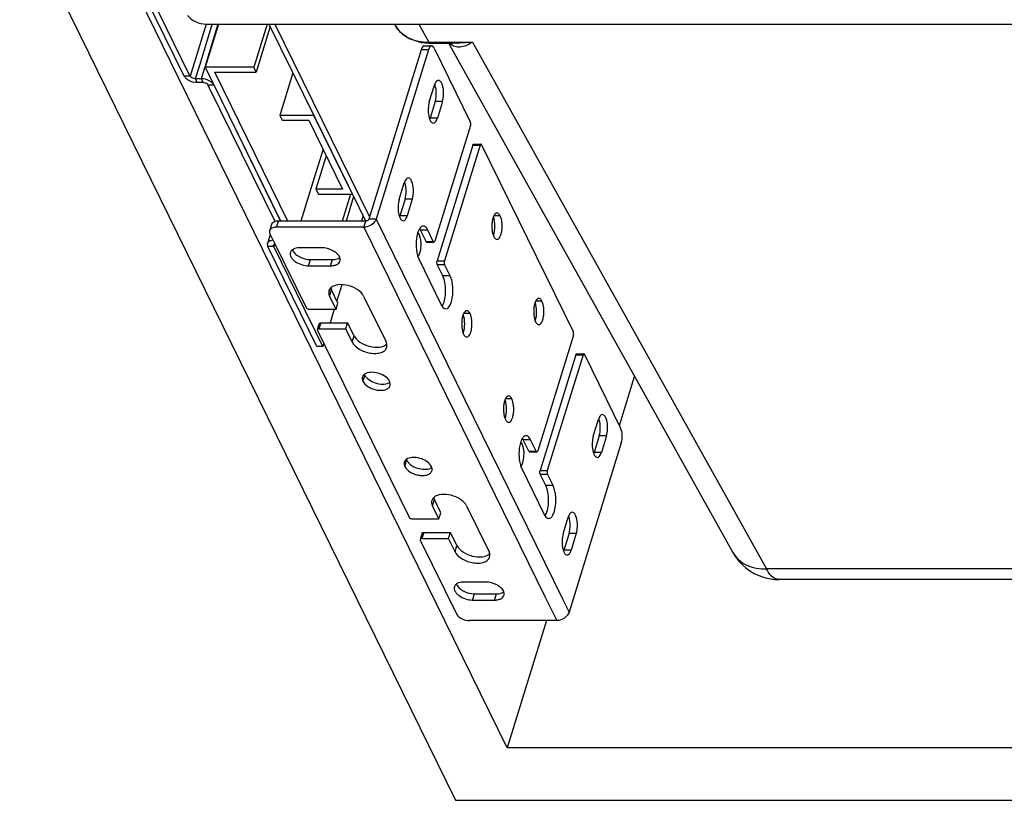
# Model space of a CAD drawing. Units: millimetres. Extents: x 0 to 1189, y 0 to 841.
# Drawn here: x 947 to 1003, y 119 to 163 of the extents above; entities that cross this region are included whole.
import ezdxf

# ---------------------------------------------------------------- set-up
doc = ezdxf.new("R2010")
doc.units = ezdxf.units.MM
doc.header["$LTSCALE"] = 65.395
doc.layers.get('0').update_dxf_attribs({"linetype": 'CONTINUOUS'})

msp = doc.modelspace()

# ---------------------------------------------------------------- linework, layer by layer
at = {"color": 7, "linetype": 'CONTINUOUS'}
for p, q in [((908.616, 247.1851), (971.7596, 118.5118)), ((956.0275, 159.5797), (948.9353, 174.0321)), ((956.3305, 159.7283), (949.2382, 174.1808)), ((958.278, 162.684), (957.5202, 160.2318)), ((961.0412, 162.684), (960.2834, 160.2318)), ((961.2214, 162.5434), (960.4207, 159.9521)), ((961.1524, 162.684), (963.7579, 157.3747)), ((968.2856, 162.684), (968.3277, 162.6086)), ((968.3274, 162.6091), (968.3281, 162.6079)), ((969.8061, 161.6402), (970.2499, 161.6025)), ((969.9936, 161.454), (970.4081, 161.454)), ((970.2499, 161.6025), (970.3247, 161.5962)), ((970.3246, 161.5961), (970.3247, 161.5961)), ((970.3247, 161.5961), (971.4028, 161.5961)), ((971.3797, 161.5961), (971.429, 161.5078)), ((971.4028, 161.5961), (971.5899, 161.5961)), ((971.429, 161.5078), (987.5553, 132.615)), ((971.5871, 161.5961), (971.5849, 161.5961)), ((969.8106, 161.227), (966.8332, 151.5921)), ((957.5202, 160.2318), (957.9592, 159.3373)), ((960.2834, 160.2318), (957.5202, 160.2318)), ((958.072, 159.9521), (960.4207, 159.9521)), ((962.2321, 151.4746), (958.072, 159.9521)), ((960.4207, 159.9521), (960.2834, 160.2318)), ((962.5142, 159.9091), (961.7668, 157.4905)), ((960.7862, 149.8826), (956.0275, 159.5797)), ((957.3977, 159.3554), (957.0661, 159.3554)), ((957.7563, 159.075), (957.692, 159.2062)), ((957.9592, 159.3373), (961.7919, 151.527)), ((961.4988, 151.4487), (957.7563, 159.075)), ((970.6125, 158.2717), (970.322, 157.3317)), ((961.7668, 157.4905), (961.9041, 157.2108)), ((963.701, 157.4905), (961.7668, 157.4905)), ((965.8973, 153.0149), (963.701, 157.4905)), ((961.9041, 157.2108), (963.4238, 157.2108)), ((963.4238, 157.2108), (965.3456, 153.2947)), ((963.7579, 157.3747), (965.6796, 153.4586)), ((972.7564, 155.7985), (970.7231, 149.2186)), ((972.8022, 155.8553), (973.2167, 155.8553)), ((964.2324, 155.5632), (963.557, 153.3777)), ((964.4131, 155.1949), (963.8258, 153.2947)), ((963.557, 153.3777), (962.9689, 151.4746)), ((963.8258, 153.2947), (963.9631, 153.0149)), ((965.3456, 153.2947), (963.8258, 153.2947)), ((963.9631, 153.0149), (965.8973, 153.0149)), ((965.7936, 153.0149), (965.3176, 151.4746)), ((965.6796, 153.4586), (965.8973, 153.0149)), ((965.8973, 153.0149), (966.6417, 151.4981)), ((965.971, 152.8649), (965.5413, 151.4746)), ((968.895, 152.714), (968.6045, 151.774)), ((961.4699, 151.5075), (961.4453, 151.4277)), ((961.8177, 151.4746), (961.685, 151.4746)), ((961.7919, 151.527), (961.8177, 151.4746)), ((966.6532, 151.4746), (961.8177, 151.4746)), ((966.6417, 151.4981), (966.6543, 151.4724)), ((966.6587, 151.4746), (966.6532, 151.4746)), ((961.2948, 151.2787), (961.1858, 150.9262)), ((970.0919, 150.3132), (969.7716, 150.9659)), ((961.1577, 150.4972), (961.0685, 150.2084)), ((961.0891, 150.0312), (961.0686, 150.2088)), ((961.2243, 150.7127), (961.1577, 150.4972)), ((970.1282, 150.2807), (970.5064, 150.2807)), ((970.5064, 150.2807), (970.5427, 150.2807)), ((963.5773, 144.1948), (960.7862, 149.8826)), ((963.8802, 144.3435), (961.0891, 150.0312)), ((963.5201, 149.2834), (964.7636, 149.2834)), ((971.0528, 148.3551), (970.7325, 149.0078)), ((965.0781, 146.8125), (964.712, 147.5584)), ((964.9692, 146.46), (965.0781, 146.8125)), ((963.9232, 145.3643), (963.9009, 145.2921)), ((964.0099, 145.6446), (963.9232, 145.3643)), ((964.1074, 145.6936), (965.6272, 145.6936)), ((965.5182, 145.3411), (965.6272, 145.6936)), ((965.9932, 144.9477), (965.6272, 145.6936)), ((974.7165, 121.4955), (963.5773, 144.1948)), ((964.2118, 144.3435), (963.8802, 144.3435)), ((978.6132, 143.8636), (976.5799, 137.2836)), ((978.659, 143.9203), (979.0735, 143.9203)), ((975.9487, 138.3783), (975.6284, 139.031)), ((979.9467, 139.2504), (979.6563, 138.3104)), ((975.985, 138.3458), (976.3632, 138.3458)), ((976.3632, 138.3458), (976.3995, 138.3458)), ((976.9096, 136.4202), (976.5893, 137.0729)), ((970.9349, 134.8776), (970.5688, 135.6235)), ((970.826, 134.5251), (970.9349, 134.8776)), ((969.78, 133.4294), (969.7577, 133.3572)), ((969.8667, 133.7097), (969.78, 133.4294)), ((969.9642, 133.7587), (971.484, 133.7587)), ((971.375, 133.4062), (971.484, 133.7587)), ((971.85, 133.0127), (971.484, 133.7587)), ((978.2293, 133.6927), (977.9388, 132.7527)), ((1034.6744, 131.0771), (990.1749, 131.0771)), ((972.8544, 130.2621), (974.0979, 130.2621)), ((976.9565, 128.7441), (974.7165, 121.4955)), ((1048.7698, 121.4955), (974.7165, 121.4955)), ((971.7596, 118.5118), (1054.6551, 118.5118))]:
    msp.add_line(p, q, dxfattribs=at)
at = {"color": 3, "linetype": 'CONTINUOUS'}
for p, q in [((956.5977, 159.8595), (949.5698, 174.1808)), ((957.5878, 162.684), (961.1387, 162.684)), ((961.1387, 162.684), (968.3277, 162.684)), ((961.484, 162.684), (966.8695, 151.7096)), ((968.3277, 162.684), (1021.358, 162.684)), ((970.2251, 161.227), (967.2477, 151.5921)), ((970.5534, 161.324), (972.6124, 157.1281)), ((956.662, 159.7283), (956.5977, 159.8595)), ((957.2879, 159.5791), (956.9563, 159.5791)), ((961.7919, 151.527), (958.0235, 159.2062)), ((970.2789, 158.2641), (970.5694, 159.2041)), ((971.0269, 158.2717), (970.7365, 157.3317)), ((972.6218, 156.9174), (970.5885, 150.3375)), ((973.1709, 155.7985), (971.1375, 149.2186)), ((973.253, 155.8228), (978.4692, 145.1932)), ((968.5614, 152.7064), (968.8519, 153.6464)), ((969.3095, 152.714), (969.019, 151.774)), ((961.8177, 151.4746), (961.7919, 151.527)), ((966.4367, 151.5432), (966.4155, 151.4746)), ((966.5074, 151.7718), (966.4367, 151.5432)), ((966.5498, 151.1221), (961.5761, 151.1221)), ((970.5064, 150.3132), (970.1861, 150.9659)), ((961.2065, 150.7491), (961.5016, 150.1476)), ((961.4207, 150.0312), (961.4125, 150.1022)), ((963.1542, 146.4986), (961.4207, 150.0312)), ((961.5016, 150.1476), (963.2655, 146.5532)), ((964.1513, 149.9565), (962.9079, 149.9565)), ((969.6778, 149.3209), (970.959, 146.7101)), ((963.4112, 148.9309), (964.6546, 148.9309)), ((971.4673, 148.3551), (971.147, 149.0078)), ((965.2968, 147.8546), (965.0147, 146.9416)), ((964.9692, 146.46), (964.6031, 147.2059)), ((966.5373, 147.2059), (967.8185, 144.5952)), ((963.7948, 145.1933), (963.1542, 146.4986)), ((963.4494, 146.46), (964.9692, 146.46)), ((964.8659, 146.46), (964.629, 145.6936)), ((964.2118, 144.3435), (963.7948, 145.1933)), ((963.9061, 145.2478), (964.3231, 144.3981)), ((963.9985, 145.3411), (965.5182, 145.3411)), ((965.8843, 144.5952), (965.5182, 145.3411)), ((978.4786, 144.9825), (976.4453, 138.4025)), ((964.2652, 144.5161), (964.2118, 144.3435)), ((964.3231, 144.3981), (969.1223, 134.6183)), ((979.0277, 143.8636), (976.9944, 137.2836)), ((979.1098, 143.8878), (981.1688, 139.692)), ((981.0975, 139.8373), (981.9623, 142.6357)), ((979.6132, 139.2428), (979.9037, 140.1828)), ((976.3632, 138.3783), (976.0429, 139.031)), ((980.3612, 139.2504), (980.0707, 138.3104)), ((981.2066, 138.849), (978.2292, 129.2141)), ((975.5346, 137.386), (976.8158, 134.7752)), ((977.3241, 136.4202), (977.0038, 137.0729)), ((970.826, 134.5251), (970.4599, 135.271)), ((972.3941, 135.271), (973.6753, 132.6602)), ((969.3062, 134.5251), (970.826, 134.5251)), ((977.8957, 133.6851), (978.1862, 134.6251)), ((969.8553, 133.4062), (971.375, 133.4062)), ((971.7411, 132.6602), (971.375, 133.4062)), ((978.6438, 133.6927), (978.3533, 132.7527)), ((969.7629, 133.3129), (971.8219, 129.1171)), ((973.4856, 130.9353), (972.2422, 130.9353)), ((972.7455, 129.9096), (973.9889, 129.9096)), ((977.5313, 128.7441), (972.5576, 128.7441))]:
    msp.add_line(p, q, dxfattribs=at)
at = {"color": 9, "linetype": 'CONTINUOUS'}
for p, q in [((957.5765, 162.6875), (956.662, 159.7283)), ((957.8872, 162.5915), (957.1896, 160.334)), ((958.2474, 162.684), (957.4923, 160.2405)), ((957.9158, 162.684), (957.8872, 162.5915)), ((969.6808, 162.684), (970.2545, 161.6563)), ((970.2545, 161.6563), (970.3247, 161.6563)), ((970.3247, 161.6563), (971.5871, 161.6563)), ((971.5871, 161.6563), (972.7413, 161.6563)), ((972.7413, 161.6563), (989.4729, 131.6791)), ((970.2251, 161.227), (969.8106, 161.227)), ((957.1896, 160.334), (956.9563, 159.5791)), ((956.662, 159.7283), (956.3305, 159.7283)), ((957.4923, 160.2405), (957.2879, 159.5791)), ((956.9563, 159.5791), (957.0661, 159.3554)), ((957.2879, 159.5791), (957.3977, 159.3554)), ((958.0235, 159.2062), (957.692, 159.2062)), ((971.0269, 158.2717), (970.6125, 158.2717)), ((970.7365, 157.3317), (970.322, 157.3317)), ((972.7564, 155.7985), (973.1709, 155.7985)), ((969.3095, 152.714), (968.895, 152.714)), ((961.5761, 151.1221), (961.685, 151.4746)), ((966.5498, 151.1221), (966.6566, 151.4677)), ((966.6566, 151.4677), (966.6587, 151.4746)), ((967.2477, 151.5921), (966.8332, 151.5921)), ((967.2477, 151.5921), (977.8507, 129.9853)), ((969.019, 151.774), (968.6045, 151.774)), ((974.3119, 151.769), (973.9532, 151.769)), ((966.5498, 151.1221), (976.8391, 130.1547)), ((970.1861, 150.9659), (969.7716, 150.9659)), ((969.699, 150.7309), (969.5964, 150.7309)), ((970.0919, 150.3132), (970.1282, 150.3132)), ((970.1282, 150.3132), (970.5064, 150.3132)), ((961.4207, 150.0312), (961.0891, 150.0312)), ((961.44, 150.0937), (961.4207, 150.0312)), ((961.4572, 150.1492), (961.44, 150.0937)), ((963.4112, 148.9309), (963.5201, 149.2834)), ((964.6546, 148.9309), (964.7636, 149.2834)), ((970.7231, 149.2186), (971.1375, 149.2186)), ((970.7325, 149.0078), (971.147, 149.0078)), ((971.4673, 148.3551), (971.0528, 148.3551)), ((964.6031, 147.2059), (964.712, 147.5584)), ((976.6913, 146.9205), (976.3325, 146.9205)), ((972.5945, 146.2113), (972.2357, 146.2113)), ((964.0851, 145.6214), (963.9985, 145.3411)), ((964.1074, 145.6936), (964.0851, 145.6214)), ((965.8843, 144.5952), (965.9932, 144.9477)), ((978.6132, 143.8636), (979.0277, 143.8636)), ((966.4989, 142.3574), (966.5651, 142.5718)), ((966.5651, 142.5718), (966.6078, 142.7099)), ((974.9738, 141.3628), (974.6151, 141.3628)), ((976.0429, 139.031), (975.6284, 139.031)), ((980.3612, 139.2504), (979.9467, 139.2504)), ((975.5558, 138.796), (975.4532, 138.796)), ((975.9487, 138.3783), (975.985, 138.3783)), ((975.985, 138.3783), (976.3632, 138.3783)), ((980.0707, 138.3104), (979.6563, 138.3104)), ((968.8782, 137.5088), (968.9445, 137.7233)), ((968.9445, 137.7233), (968.9871, 137.8613)), ((976.5799, 137.2836), (976.9944, 137.2836)), ((976.5893, 137.0729), (977.0038, 137.0729)), ((977.3241, 136.4202), (976.9096, 136.4202)), ((970.4599, 135.271), (970.5688, 135.6235)), ((969.9419, 133.6865), (969.8553, 133.4062)), ((969.9642, 133.7587), (969.9419, 133.6865)), ((978.6438, 133.6927), (978.2293, 133.6927)), ((971.7411, 132.6602), (971.85, 133.0127)), ((978.3533, 132.7527), (977.9388, 132.7527)), ((1033.9724, 131.6791), (989.4729, 131.6791)), ((972.7455, 129.9096), (972.8544, 130.2621)), ((973.9889, 129.9096), (974.0979, 130.2621)), ((976.8391, 130.1547), (977.5313, 128.7441)), ((977.8507, 129.9853), (978.2292, 129.2141))]:
    msp.add_line(p, q, dxfattribs=at)
at = {"color": 7, "linetype": 'CONTINUOUS'}
msp.add_lwpolyline([(968.3281, 162.608), (968.5884, 162.256), (969.1243, 161.8625), (969.8061, 161.6402)], dxfattribs=at)
for centre, radius, start, end in [((969.7748, 158.9508), 0.875, 20.20467, 20.77455), ((969.7029, 158.9248), 0.9515, 17.92694, 20.1807), ((969.4132, 157.6114), 0.9509, 338.99727, 342.89247), ((968.0573, 153.3931), 0.875, 20.20467, 20.77455), ((967.9854, 153.3671), 0.9515, 17.92694, 20.1807), ((967.6957, 152.0537), 0.9509, 338.99727, 342.89247), ((970.4509, 146.9942), 0.6652, 326.83268, 329.79254), ((970.3645, 147.0447), 0.7653, 329.78395, 332.32807), ((967.0037, 142.9048), 0.4413, 199.74889, 206.21167), ((979.1091, 139.9296), 0.875, 20.20467, 20.77455), ((979.0372, 139.9036), 0.9515, 17.92694, 20.1807), ((969.3831, 138.0562), 0.4413, 199.74889, 206.21167), ((978.7474, 138.5901), 0.9509, 338.99727, 342.89247), ((976.3078, 135.0593), 0.6652, 326.83268, 329.79254), ((976.2213, 135.1098), 0.7653, 329.78395, 332.32807), ((977.3916, 134.3719), 0.875, 20.20467, 20.77455), ((977.3197, 134.3459), 0.9515, 17.92694, 20.1807), ((977.03, 133.0324), 0.9509, 338.99727, 342.89247), ((990.1747, 134.0769), 2.9997, 209.12497, 253.17374), ((990.1773, 134.0922), 3.0151, 253.21072, 269.96365)]:
    msp.add_arc(centre, radius, start, end, dxfattribs=at)
at = {"color": 3, "linetype": 'CONTINUOUS'}
for centre in [(967.6227, 142.1624), (970.002, 137.3139)]:
    msp.add_arc(centre, 0.4413, 19.74889, 26.21167, dxfattribs=at)
for points, knots in [([(956.5186, 163.1835), (956.6223, 163.0242), (956.9726, 162.7803), (957.3744, 162.684), (957.5878, 162.684)], [0, 0, 0, 0, 0.4710892, 1, 1, 1, 1]), ([(970.4081, 161.454), (970.39, 161.454), (970.3365, 161.4361), (970.2707, 161.352), (970.2395, 161.2737), (970.2251, 161.227)], [0, 0, 0, 0, 0.1768133, 0.5220324, 1, 1, 1, 1]), ([(970.5534, 161.324), (970.5439, 161.3433), (970.5127, 161.3999), (970.4531, 161.454), (970.4081, 161.454)], [0, 0, 0, 0, 0.3233091, 1, 1, 1, 1]), ([(956.9563, 159.5791), (956.8677, 159.5791), (956.7476, 159.6192), (956.6727, 159.7066), (956.662, 159.7283)], [0, 0, 0, 0, 0.7856672, 1, 1, 1, 1]), ([(957.9114, 159.3489), (957.8719, 159.3847), (957.6882, 159.5146), (957.4587, 159.5791), (957.2879, 159.5791)], [0, 0, 0, 0, 0.2378429, 1, 1, 1, 1]), ([(970.7981, 159.4879), (970.749, 159.4879), (970.6714, 159.4271), (970.6101, 159.3184), (970.582, 159.2448), (970.5694, 159.2041)], [0, 0, 0, 0, 0.3868762, 0.6641505, 1, 1, 1, 1]), ([(971.0269, 158.2717), (971.0652, 158.3954), (971.1013, 158.6625), (971.084, 158.9894), (971.0222, 159.2309), (970.958, 159.3866), (970.8624, 159.4879), (970.7981, 159.4879)], [0, 0, 0, 0, 0.2943642, 0.6048462, 0.7411165, 0.8537865, 1, 1, 1, 1]), ([(970.2789, 158.2641), (970.2407, 158.1404), (970.2045, 157.8733), (970.2219, 157.5463), (970.2836, 157.3049), (970.3478, 157.1491), (970.4435, 157.0479), (970.5078, 157.0479)], [0, 0, 0, 0, 0.2943642, 0.6048462, 0.7411165, 0.8537865, 1, 1, 1, 1]), ([(970.5078, 157.0479), (970.5569, 157.0479), (970.6345, 157.1087), (970.6957, 157.2174), (970.7239, 157.291), (970.7365, 157.3317)], [0, 0, 0, 0, 0.3868762, 0.6641505, 1, 1, 1, 1]), ([(972.6218, 156.9174), (972.6328, 156.9528), (972.6383, 157.0248), (972.6275, 157.0974), (972.6124, 157.1281)], [0, 0, 0, 0, 0.5196597, 1, 1, 1, 1]), ([(973.2167, 155.8553), (973.2121, 155.8553), (973.187, 155.8464), (973.177, 155.8183), (973.1709, 155.7985)], [0, 0, 0, 0, 0.1789249, 1, 1, 1, 1]), ([(973.253, 155.8228), (973.2506, 155.8276), (973.2428, 155.8417), (973.2279, 155.8553), (973.2167, 155.8553)], [0, 0, 0, 0, 0.3233091, 1, 1, 1, 1]), ([(969.0806, 153.9302), (969.0315, 153.9302), (968.9539, 153.8694), (968.8926, 153.7607), (968.8645, 153.6871), (968.8519, 153.6464)], [0, 0, 0, 0, 0.3868762, 0.6641505, 1, 1, 1, 1]), ([(969.3095, 152.714), (969.3477, 152.8377), (969.3839, 153.1048), (969.3665, 153.4317), (969.3047, 153.6732), (969.2406, 153.8289), (969.1449, 153.9302), (969.0806, 153.9302)], [0, 0, 0, 0, 0.2943642, 0.6048462, 0.7411165, 0.8537865, 1, 1, 1, 1]), ([(968.5614, 152.7064), (968.5232, 152.5827), (968.4871, 152.3156), (968.5044, 151.9886), (968.5662, 151.7472), (968.6303, 151.5914), (968.726, 151.4902), (968.7903, 151.4902)], [0, 0, 0, 0, 0.2943642, 0.6048462, 0.7411165, 0.8537865, 1, 1, 1, 1]), ([(974.1305, 151.9315), (974.0576, 151.9315), (973.954, 151.8051), (973.8902, 151.624), (973.8487, 151.4221), (973.834, 151.201), (973.8481, 150.9189), (973.8914, 150.7111), (973.9488, 150.594)], [0, 0, 0, 0, 0.151002, 0.2707209, 0.4143285, 0.5714753, 0.7297338, 1, 1, 1, 1]), ([(974.3119, 151.769), (974.3001, 151.7931), (974.2612, 151.8639), (974.1867, 151.9315), (974.1305, 151.9315)], [0, 0, 0, 0, 0.323039, 1, 1, 1, 1]), ([(967.2477, 151.5921), (967.2059, 151.4568), (966.9955, 151.2186), (966.7013, 151.1221), (966.5498, 151.1221)], [0, 0, 0, 0, 0.4830182, 1, 1, 1, 1]), ([(968.7903, 151.4902), (968.8394, 151.4902), (968.917, 151.551), (968.9783, 151.6597), (969.0064, 151.7333), (969.019, 151.774)], [0, 0, 0, 0, 0.3868762, 0.6641505, 1, 1, 1, 1]), ([(974.1303, 150.4316), (974.2032, 150.4315), (974.3068, 150.558), (974.3706, 150.7391), (974.4121, 150.941), (974.4268, 151.1621), (974.4127, 151.4442), (974.3694, 151.6519), (974.3119, 151.769)], [0, 0, 0, 0, 0.151002, 0.2707209, 0.4143285, 0.5714753, 0.7297338, 1, 1, 1, 1]), ([(961.1858, 150.9262), (961.1816, 150.9127), (961.17, 150.853), (961.1861, 150.7905), (961.2065, 150.7491)], [0, 0, 0, 0, 0.2356546, 1, 1, 1, 1]), ([(961.5761, 151.1221), (961.4885, 151.1221), (961.3321, 151.1042), (961.2051, 150.9885), (961.1858, 150.9262)], [0, 0, 0, 0, 0.5734634, 1, 1, 1, 1]), ([(969.6117, 150.7961), (969.5485, 150.5917), (969.5002, 150.1585), (969.5436, 149.7253), (969.6035, 149.5179)], [0, 0, 0, 0, 0.4976925, 1, 1, 1, 1]), ([(969.9319, 151.1934), (969.8631, 151.1934), (969.7545, 151.1083), (969.6687, 150.9561), (969.6293, 150.8531), (969.6117, 150.7961)], [0, 0, 0, 0, 0.3868785, 0.664004, 1, 1, 1, 1]), ([(970.1861, 150.9659), (970.1695, 150.9996), (970.115, 151.0988), (970.0107, 151.1934), (969.9319, 151.1934)], [0, 0, 0, 0, 0.3231704, 1, 1, 1, 1]), ([(969.6248, 149.4459), (969.6859, 149.5079), (969.7691, 149.7093), (969.8317, 150.1423), (969.8026, 150.5197), (969.699, 150.7309)], [0, 0, 0, 0, 0.1966892, 0.4686626, 1, 1, 1, 1]), ([(970.5064, 150.3132), (970.5088, 150.3084), (970.5166, 150.2942), (970.5315, 150.2807), (970.5427, 150.2807)], [0, 0, 0, 0, 0.3233091, 1, 1, 1, 1]), ([(970.5427, 150.2807), (970.5472, 150.2807), (970.5724, 150.2895), (970.5823, 150.3176), (970.5885, 150.3375)], [0, 0, 0, 0, 0.1789249, 1, 1, 1, 1]), ([(973.9488, 150.594), (973.9607, 150.5699), (973.9996, 150.4992), (974.0741, 150.4316), (974.1303, 150.4316)], [0, 0, 0, 0, 0.323039, 1, 1, 1, 1]), ([(961.4678, 150.1604), (961.4712, 150.162), (961.4782, 150.1651), (961.4854, 150.1676), (961.4891, 150.1688)], [0, 0, 0, 0, 0.4905738, 1, 1, 1, 1]), ([(962.3714, 149.6874), (962.3592, 149.648), (962.3535, 149.5575), (962.4023, 149.4225), (962.4992, 149.2923), (962.6907, 149.1272), (962.9982, 148.9793), (963.2734, 148.9309), (963.4112, 148.9309)], [0, 0, 0, 0, 0.0865196, 0.1832491, 0.295553, 0.423627, 0.7107344, 1, 1, 1, 1]), ([(962.4896, 149.845), (962.4752, 149.8346), (962.4242, 149.7923), (962.3857, 149.7338), (962.3714, 149.6874)], [0, 0, 0, 0, 0.267348, 1, 1, 1, 1]), ([(962.9079, 149.9565), (962.8667, 149.9565), (962.7221, 149.9487), (962.5738, 149.9064), (962.4896, 149.845)], [0, 0, 0, 0, 0.2833305, 1, 1, 1, 1]), ([(965.1823, 149.3979), (965.154, 149.4771), (965.0388, 149.6332), (964.7025, 149.8677), (964.3726, 149.9565), (964.1513, 149.9565)], [0, 0, 0, 0, 0.2060245, 0.4576248, 1, 1, 1, 1]), ([(964.6546, 148.9309), (964.7192, 148.9309), (964.8408, 148.9411), (965.0042, 148.9925), (965.1288, 149.0778), (965.1785, 149.159), (965.1912, 149.2)], [0, 0, 0, 0, 0.3038011, 0.5699206, 0.7977688, 1, 1, 1, 1]), ([(965.1912, 149.2), (965.1959, 149.2153), (965.21, 149.2808), (965.1994, 149.3502), (965.1823, 149.3979)], [0, 0, 0, 0, 0.2399154, 1, 1, 1, 1]), ([(969.6035, 149.5179), (969.6088, 149.4998), (969.6295, 149.4327), (969.6551, 149.3671), (969.6778, 149.3209)], [0, 0, 0, 0, 0.2676337, 1, 1, 1, 1]), ([(971.1375, 149.2186), (971.1266, 149.1832), (971.1211, 149.1112), (971.1319, 149.0385), (971.147, 149.0078)], [0, 0, 0, 0, 0.5196597, 1, 1, 1, 1]), ([(971.2132, 146.4827), (971.3152, 146.4827), (971.4602, 146.6598), (971.5494, 146.9134), (971.6075, 147.1961), (971.6279, 147.5053), (971.6131, 147.8182), (971.5633, 148.1046), (971.5043, 148.2797), (971.4673, 148.3551)], [0, 0, 0, 0, 0.1508989, 0.2705214, 0.4139996, 0.5709936, 0.7290909, 0.8756975, 1, 1, 1, 1]), ([(964.5671, 147.5161), (964.5597, 147.4923), (964.5393, 147.3878), (964.5675, 147.2784), (964.6031, 147.2059)], [0, 0, 0, 0, 0.235621, 1, 1, 1, 1]), ([(964.6734, 147.6805), (964.6608, 147.6688), (964.6152, 147.6216), (964.5814, 147.5624), (964.5671, 147.5161)], [0, 0, 0, 0, 0.26144, 1, 1, 1, 1]), ([(966.5373, 147.2059), (966.4652, 147.3528), (966.1881, 147.6137), (965.6725, 147.8312), (965.1319, 147.8902), (964.7825, 147.7816), (964.6734, 147.6805)], [0, 0, 0, 0, 0.2332035, 0.5154093, 0.7880822, 1, 1, 1, 1]), ([(976.5098, 147.083), (976.4369, 147.083), (976.3333, 146.9566), (976.2696, 146.7754), (976.228, 146.5735), (976.2133, 146.3524), (976.2274, 146.0703), (976.2707, 145.8626), (976.3282, 145.7455)], [0, 0, 0, 0, 0.151002, 0.2707209, 0.4143285, 0.5714753, 0.7297338, 1, 1, 1, 1]), ([(976.5096, 145.583), (976.5825, 145.583), (976.6861, 145.7094), (976.7499, 145.8906), (976.7914, 146.0924), (976.8061, 146.3135), (976.792, 146.5956), (976.7487, 146.8034), (976.6913, 146.9205)], [0, 0, 0, 0, 0.151002, 0.2707209, 0.4143285, 0.5714753, 0.7297338, 1, 1, 1, 1]), ([(976.6913, 146.9205), (976.6795, 146.9446), (976.6405, 147.0153), (976.566, 147.0829), (976.5098, 147.083)], [0, 0, 0, 0, 0.323039, 1, 1, 1, 1]), ([(963.2655, 146.5532), (963.2721, 146.5397), (963.3189, 146.4849), (963.394, 146.46), (963.4494, 146.46)], [0, 0, 0, 0, 0.2144732, 1, 1, 1, 1]), ([(970.959, 146.7101), (970.9755, 146.6764), (971.03, 146.5773), (971.1344, 146.4826), (971.2132, 146.4827)], [0, 0, 0, 0, 0.3231704, 1, 1, 1, 1]), ([(972.413, 146.3738), (972.3401, 146.3738), (972.2365, 146.2474), (972.1728, 146.0663), (972.1313, 145.8644), (972.1166, 145.6433), (972.1306, 145.3612), (972.1739, 145.1534), (972.2314, 145.0363)], [0, 0, 0, 0, 0.151002, 0.2707209, 0.4143285, 0.5714753, 0.7297338, 1, 1, 1, 1]), ([(972.5945, 146.2113), (972.5827, 146.2354), (972.5437, 146.3062), (972.4693, 146.3738), (972.413, 146.3738)], [0, 0, 0, 0, 0.323039, 1, 1, 1, 1]), ([(972.4129, 144.8739), (972.4857, 144.8738), (972.5893, 145.0002), (972.6531, 145.1814), (972.6946, 145.3833), (972.7093, 145.6044), (972.6953, 145.8865), (972.652, 146.0942), (972.5945, 146.2113)], [0, 0, 0, 0, 0.151002, 0.2707209, 0.4143285, 0.5714753, 0.7297338, 1, 1, 1, 1]), ([(976.3282, 145.7455), (976.34, 145.7214), (976.3789, 145.6506), (976.4534, 145.583), (976.5096, 145.583)], [0, 0, 0, 0, 0.323039, 1, 1, 1, 1]), ([(963.9985, 145.3411), (963.9867, 145.3411), (963.9503, 145.3388), (963.9085, 145.3167), (963.9009, 145.2921)], [0, 0, 0, 0, 0.3126715, 1, 1, 1, 1]), ([(978.4786, 144.9825), (978.4896, 145.0179), (978.4951, 145.0899), (978.4843, 145.1625), (978.4692, 145.1932)], [0, 0, 0, 0, 0.5196597, 1, 1, 1, 1]), ([(965.8843, 144.5952), (965.9675, 144.4255), (966.3027, 144.1374), (966.8046, 143.9606), (967.2384, 143.9322), (967.5221, 143.9794), (967.7445, 144.0923), (967.8345, 144.2202), (967.8545, 144.285)], [0, 0, 0, 0, 0.2460179, 0.5412866, 0.6829668, 0.8077679, 0.9117427, 1, 1, 1, 1]), ([(972.2314, 145.0363), (972.2432, 145.0122), (972.2822, 144.9415), (972.3566, 144.8739), (972.4129, 144.8739)], [0, 0, 0, 0, 0.323039, 1, 1, 1, 1]), ([(967.8545, 144.285), (967.8684, 144.3297), (967.8743, 144.395), (967.8646, 144.4576), (967.8612, 144.4738)], [0, 0, 0, 0, 0.7390801, 1, 1, 1, 1]), ([(979.0735, 143.9203), (979.0689, 143.9203), (979.0438, 143.9115), (979.0338, 143.8834), (979.0277, 143.8636)], [0, 0, 0, 0, 0.1789249, 1, 1, 1, 1]), ([(979.1098, 143.8878), (979.1074, 143.8927), (979.0996, 143.9068), (979.0847, 143.9203), (979.0735, 143.9203)], [0, 0, 0, 0, 0.3233091, 1, 1, 1, 1]), ([(966.4706, 142.601), (966.4648, 142.5824), (966.4488, 142.5003), (966.4709, 142.4143), (966.4989, 142.3574)], [0, 0, 0, 0, 0.235621, 1, 1, 1, 1]), ([(966.5887, 142.7587), (966.5744, 142.7482), (966.5234, 142.706), (966.4849, 142.6474), (966.4706, 142.601)], [0, 0, 0, 0, 0.2673372, 1, 1, 1, 1]), ([(966.4989, 142.3574), (966.5643, 142.2241), (966.7569, 142.0585), (967.0523, 141.9198), (967.3105, 141.8526), (967.5628, 141.8365), (967.7857, 141.8735), (967.9605, 141.9623), (968.0312, 142.0628), (968.0469, 142.1137)], [0, 0, 0, 0, 0.2456842, 0.3924233, 0.5419089, 0.6833969, 0.8080286, 0.9118624, 1, 1, 1, 1]), ([(968.0186, 142.3574), (967.9643, 142.4681), (967.7582, 142.6668), (967.3704, 142.839), (966.9559, 142.8946), (966.6837, 142.8279), (966.5887, 142.7587)], [0, 0, 0, 0, 0.2296743, 0.5078066, 0.7812032, 1, 1, 1, 1]), ([(968.0469, 142.1137), (968.0517, 142.129), (968.0658, 142.1945), (968.0551, 142.2638), (968.038, 142.3116)], [0, 0, 0, 0, 0.2397779, 1, 1, 1, 1]), ([(974.7923, 141.5253), (974.7195, 141.5253), (974.6159, 141.3989), (974.5521, 141.2177), (974.5106, 141.0158), (974.4959, 140.7947), (974.5099, 140.5126), (974.5532, 140.3049), (974.6107, 140.1878)], [0, 0, 0, 0, 0.151002, 0.2707209, 0.4143285, 0.5714753, 0.7297338, 1, 1, 1, 1]), ([(974.7922, 140.0253), (974.8651, 140.0253), (974.9687, 140.1517), (975.0324, 140.3329), (975.074, 140.5347), (975.0886, 140.7558), (975.0746, 141.0379), (975.0313, 141.2457), (974.9738, 141.3628)], [0, 0, 0, 0, 0.151002, 0.2707209, 0.4143285, 0.5714753, 0.7297338, 1, 1, 1, 1]), ([(974.9738, 141.3628), (974.962, 141.3869), (974.9231, 141.4576), (974.8486, 141.5252), (974.7923, 141.5253)], [0, 0, 0, 0, 0.323039, 1, 1, 1, 1]), ([(974.6107, 140.1878), (974.6225, 140.1637), (974.6615, 140.0929), (974.7359, 140.0253), (974.7922, 140.0253)], [0, 0, 0, 0, 0.323039, 1, 1, 1, 1]), ([(980.1323, 140.4666), (980.0832, 140.4666), (980.0057, 140.4058), (979.9444, 140.2971), (979.9162, 140.2236), (979.9037, 140.1828)], [0, 0, 0, 0, 0.3868762, 0.6641505, 1, 1, 1, 1]), ([(980.3612, 139.2504), (980.3995, 139.3742), (980.4356, 139.6412), (980.4183, 139.9682), (980.3565, 140.2096), (980.2923, 140.3654), (980.1967, 140.4667), (980.1323, 140.4666)], [0, 0, 0, 0, 0.2943642, 0.6048462, 0.7411165, 0.8537865, 1, 1, 1, 1]), ([(981.2066, 138.849), (981.2503, 138.9905), (981.2725, 139.2786), (981.2291, 139.5691), (981.1688, 139.692)], [0, 0, 0, 0, 0.5196597, 1, 1, 1, 1]), ([(975.7887, 139.2585), (975.7199, 139.2585), (975.6113, 139.1734), (975.5255, 139.0212), (975.4861, 138.9182), (975.4685, 138.8612)], [0, 0, 0, 0, 0.3868785, 0.664004, 1, 1, 1, 1]), ([(976.0429, 139.031), (976.0264, 139.0647), (975.9718, 139.1638), (975.8675, 139.2585), (975.7887, 139.2585)], [0, 0, 0, 0, 0.3231704, 1, 1, 1, 1]), ([(979.6132, 139.2428), (979.5749, 139.1191), (979.5388, 138.852), (979.5561, 138.5251), (979.6179, 138.2836), (979.6821, 138.1279), (979.7777, 138.0266), (979.8421, 138.0266)], [0, 0, 0, 0, 0.2943642, 0.6048462, 0.7411165, 0.8537865, 1, 1, 1, 1]), ([(975.4685, 138.8612), (975.4053, 138.6568), (975.357, 138.2236), (975.4004, 137.7903), (975.4603, 137.5829)], [0, 0, 0, 0, 0.4976925, 1, 1, 1, 1]), ([(975.4816, 137.511), (975.5427, 137.573), (975.6259, 137.7744), (975.6885, 138.2074), (975.6595, 138.5848), (975.5558, 138.796)], [0, 0, 0, 0, 0.1966892, 0.4686626, 1, 1, 1, 1]), ([(968.9681, 137.9101), (968.9537, 137.8997), (968.9027, 137.8574), (968.8642, 137.7989), (968.8499, 137.7525)], [0, 0, 0, 0, 0.2673372, 1, 1, 1, 1]), ([(970.3979, 137.5088), (970.3436, 137.6195), (970.1375, 137.8182), (969.7497, 137.9905), (969.3352, 138.0461), (969.063, 137.9793), (968.9681, 137.9101)], [0, 0, 0, 0, 0.2296743, 0.5078066, 0.7812032, 1, 1, 1, 1]), ([(976.3632, 138.3783), (976.3656, 138.3735), (976.3734, 138.3593), (976.3883, 138.3458), (976.3995, 138.3458)], [0, 0, 0, 0, 0.3233091, 1, 1, 1, 1]), ([(976.3995, 138.3458), (976.404, 138.3458), (976.4292, 138.3546), (976.4391, 138.3827), (976.4453, 138.4025)], [0, 0, 0, 0, 0.1789249, 1, 1, 1, 1]), ([(979.8421, 138.0266), (979.8912, 138.0267), (979.9688, 138.0874), (980.03, 138.1961), (980.0582, 138.2697), (980.0707, 138.3104)], [0, 0, 0, 0, 0.3868762, 0.6641505, 1, 1, 1, 1]), ([(968.8499, 137.7525), (968.8441, 137.7338), (968.8281, 137.6517), (968.8503, 137.5657), (968.8782, 137.5088)], [0, 0, 0, 0, 0.235621, 1, 1, 1, 1]), ([(968.8782, 137.5088), (968.9436, 137.3755), (969.1362, 137.21), (969.4317, 137.0712), (969.6898, 137.004), (969.9421, 136.988), (970.1651, 137.025), (970.3398, 137.1137), (970.4105, 137.2142), (970.4263, 137.2651)], [0, 0, 0, 0, 0.2456842, 0.3924233, 0.5419089, 0.6833969, 0.8080286, 0.9118624, 1, 1, 1, 1]), ([(970.4263, 137.2651), (970.431, 137.2804), (970.4451, 137.3459), (970.4344, 137.4152), (970.4174, 137.463)], [0, 0, 0, 0, 0.2397779, 1, 1, 1, 1]), ([(975.4603, 137.5829), (975.4656, 137.5649), (975.4863, 137.4978), (975.5119, 137.4321), (975.5346, 137.386)], [0, 0, 0, 0, 0.2676337, 1, 1, 1, 1]), ([(976.9944, 137.2836), (976.9834, 137.2483), (976.9779, 137.1762), (976.9887, 137.1036), (977.0038, 137.0729)], [0, 0, 0, 0, 0.5196597, 1, 1, 1, 1]), ([(977.07, 134.5477), (977.172, 134.5477), (977.317, 134.7249), (977.4062, 134.9785), (977.4643, 135.2612), (977.4847, 135.5703), (977.4699, 135.8833), (977.4201, 136.1697), (977.3611, 136.3447), (977.3241, 136.4202)], [0, 0, 0, 0, 0.1508989, 0.2705214, 0.4139996, 0.5709936, 0.7290909, 0.8756975, 1, 1, 1, 1]), ([(970.5302, 135.7456), (970.5176, 135.7339), (970.472, 135.6866), (970.4382, 135.6275), (970.4239, 135.5811)], [0, 0, 0, 0, 0.26144, 1, 1, 1, 1]), ([(972.3941, 135.271), (972.322, 135.4179), (972.0449, 135.6788), (971.5293, 135.8963), (970.9887, 135.9552), (970.6393, 135.8467), (970.5302, 135.7456)], [0, 0, 0, 0, 0.2332035, 0.5154093, 0.7880822, 1, 1, 1, 1]), ([(970.4239, 135.5811), (970.4165, 135.5574), (970.3961, 135.4529), (970.4243, 135.3435), (970.4599, 135.271)], [0, 0, 0, 0, 0.235621, 1, 1, 1, 1]), ([(969.1223, 134.6183), (969.129, 134.6047), (969.1757, 134.55), (969.2508, 134.5251), (969.3062, 134.5251)], [0, 0, 0, 0, 0.2144732, 1, 1, 1, 1]), ([(976.8158, 134.7752), (976.8323, 134.7415), (976.8868, 134.6424), (976.9912, 134.5477), (977.07, 134.5477)], [0, 0, 0, 0, 0.3231704, 1, 1, 1, 1]), ([(978.4149, 134.9089), (978.3658, 134.9089), (978.2882, 134.8481), (978.2269, 134.7394), (978.1988, 134.6659), (978.1862, 134.6251)], [0, 0, 0, 0, 0.3868762, 0.6641505, 1, 1, 1, 1]), ([(978.6438, 133.6927), (978.682, 133.8165), (978.7181, 134.0835), (978.7008, 134.4105), (978.639, 134.6519), (978.5749, 134.8077), (978.4792, 134.909), (978.4149, 134.9089)], [0, 0, 0, 0, 0.2943642, 0.6048462, 0.7411165, 0.8537865, 1, 1, 1, 1]), ([(969.8553, 133.4062), (969.8435, 133.4062), (969.8071, 133.4039), (969.7653, 133.3818), (969.7577, 133.3571)], [0, 0, 0, 0, 0.3126715, 1, 1, 1, 1]), ([(977.8957, 133.6851), (977.8575, 133.5614), (977.8213, 133.2943), (977.8387, 132.9674), (977.9005, 132.7259), (977.9646, 132.5702), (978.0603, 132.4689), (978.1246, 132.4689)], [0, 0, 0, 0, 0.2943642, 0.6048462, 0.7411165, 0.8537865, 1, 1, 1, 1]), ([(971.7411, 132.6602), (971.8243, 132.4906), (972.1595, 132.2025), (972.6614, 132.0256), (973.0952, 131.9973), (973.3789, 132.0445), (973.6013, 132.1574), (973.6913, 132.2853), (973.7113, 132.3501)], [0, 0, 0, 0, 0.2460179, 0.5412866, 0.6829668, 0.8077679, 0.9117427, 1, 1, 1, 1]), ([(973.7113, 132.3501), (973.7252, 132.3948), (973.7311, 132.4601), (973.7214, 132.5227), (973.718, 132.5389)], [0, 0, 0, 0, 0.7390801, 1, 1, 1, 1]), ([(978.1246, 132.4689), (978.1737, 132.469), (978.2513, 132.5297), (978.3126, 132.6384), (978.3407, 132.712), (978.3533, 132.7527)], [0, 0, 0, 0, 0.3868762, 0.6641505, 1, 1, 1, 1]), ([(971.7056, 130.6661), (971.6935, 130.6267), (971.6878, 130.5363), (971.7366, 130.4012), (971.8335, 130.271), (972.025, 130.1059), (972.3325, 129.9581), (972.6077, 129.9096), (972.7455, 129.9096)], [0, 0, 0, 0, 0.0865196, 0.1832491, 0.295553, 0.423627, 0.7107344, 1, 1, 1, 1]), ([(971.8238, 130.8238), (971.8095, 130.8133), (971.7585, 130.7711), (971.72, 130.7125), (971.7056, 130.6661)], [0, 0, 0, 0, 0.267348, 1, 1, 1, 1]), ([(972.2422, 130.9353), (972.201, 130.9353), (972.0564, 130.9274), (971.9081, 130.8852), (971.8238, 130.8238)], [0, 0, 0, 0, 0.2833305, 1, 1, 1, 1]), ([(974.5166, 130.3766), (974.4883, 130.4558), (974.3731, 130.6119), (974.0368, 130.8465), (973.7069, 130.9353), (973.4856, 130.9353)], [0, 0, 0, 0, 0.2060245, 0.4576248, 1, 1, 1, 1]), ([(973.9889, 129.9096), (974.0535, 129.9096), (974.1751, 129.9199), (974.3385, 129.9712), (974.4631, 130.0565), (974.5128, 130.1377), (974.5255, 130.1788)], [0, 0, 0, 0, 0.3038011, 0.5699206, 0.7977688, 1, 1, 1, 1]), ([(974.5255, 130.1788), (974.5302, 130.1941), (974.5443, 130.2596), (974.5337, 130.3289), (974.5166, 130.3766)], [0, 0, 0, 0, 0.2399154, 1, 1, 1, 1]), ([(971.8219, 129.1171), (971.8796, 128.9995), (972.1239, 128.8151), (972.405, 128.7441), (972.5576, 128.7441)], [0, 0, 0, 0, 0.4619796, 1, 1, 1, 1]), ([(978.2292, 129.2141), (978.1874, 129.0788), (977.977, 128.8406), (977.6829, 128.7441), (977.5313, 128.7441)], [0, 0, 0, 0, 0.4830182, 1, 1, 1, 1])]:
    msp.add_open_spline(points, degree=3, knots=knots, dxfattribs=at)
at = {"color": 9, "linetype": 'CONTINUOUS'}
for points, knots in [([(968.3281, 162.608), (968.4964, 162.307), (969.0965, 161.7846), (969.857, 161.6557), (970.2545, 161.6563)], [0, 0, 0, 0, 0.4645824, 1, 1, 1, 1]), ([(972.7413, 161.6563), (972.547, 161.5342), (972.2467, 161.3736), (971.8014, 161.3583), (971.6083, 161.4529), (971.5246, 161.5183)], [0, 0, 0, 0, 0.5279228, 0.7556233, 1, 1, 1, 1]), ([(987.5553, 132.615), (987.7232, 132.3146), (988.3192, 131.7925), (989.0789, 131.6723), (989.4729, 131.6791)], [0, 0, 0, 0, 0.4661814, 1, 1, 1, 1]), ([(990.1749, 131.0772), (990.1111, 131.0772), (989.791, 131.151), (989.5899, 131.4533), (989.4729, 131.6791)], [0, 0, 0, 0, 0.2005965, 1, 1, 1, 1])]:
    msp.add_open_spline(points, degree=3, knots=knots, dxfattribs=at)
at = {"color": 7, "linetype": 'CONTINUOUS'}
for points, knots in [([(969.9936, 161.454), (969.9756, 161.454), (969.9221, 161.4361), (969.8563, 161.352), (969.8251, 161.2737), (969.8106, 161.227)], [0, 0, 0, 0, 0.1768133, 0.5220324, 1, 1, 1, 1]), ([(956.4709, 159.5614), (956.4554, 159.5741), (956.4009, 159.6225), (956.3538, 159.6808), (956.3305, 159.7283)], [0, 0, 0, 0, 0.2741467, 1, 1, 1, 1]), ([(957.0661, 159.3554), (956.9052, 159.3554), (956.6889, 159.4132), (956.5106, 159.5291), (956.4709, 159.5614)], [0, 0, 0, 0, 0.7587353, 1, 1, 1, 1]), ([(957.692, 159.2062), (957.6813, 159.2279), (957.6065, 159.3155), (957.4863, 159.3554), (957.3977, 159.3554)], [0, 0, 0, 0, 0.2144803, 1, 1, 1, 1]), ([(970.6125, 158.2717), (970.6596, 158.4243), (970.6931, 158.7455), (970.6571, 159.0668), (970.6082, 159.2177)], [0, 0, 0, 0, 0.5017193, 1, 1, 1, 1]), ([(972.7564, 155.7985), (972.7589, 155.8067), (972.7669, 155.8289), (972.7858, 155.8553), (972.8022, 155.8553)], [0, 0, 0, 0, 0.342524, 1, 1, 1, 1]), ([(968.895, 152.714), (968.9422, 152.8666), (968.9757, 153.1878), (968.9396, 153.5091), (968.8907, 153.66)], [0, 0, 0, 0, 0.5017193, 1, 1, 1, 1]), ([(961.498, 151.4495), (961.4504, 151.4352), (961.3647, 151.3966), (961.307, 151.3184), (961.2948, 151.2787)], [0, 0, 0, 0, 0.544891, 1, 1, 1, 1]), ([(961.685, 151.4746), (961.6683, 151.4746), (961.6053, 151.4726), (961.5424, 151.4627), (961.498, 151.4495)], [0, 0, 0, 0, 0.2651616, 1, 1, 1, 1]), ([(966.8332, 151.5921), (966.8282, 151.5758), (966.7917, 151.5115), (966.7143, 151.4746), (966.6587, 151.4746)], [0, 0, 0, 0, 0.2348972, 1, 1, 1, 1]), ([(973.9252, 150.6585), (973.988, 150.8241), (974.0283, 151.183), (973.9874, 151.542), (973.9242, 151.7072)], [0, 0, 0, 0, 0.500358, 1, 1, 1, 1]), ([(961.0687, 150.2088), (961.0765, 150.2342), (961.1398, 150.3463), (961.278, 150.3885), (961.3755, 150.3996)], [0, 0, 0, 0, 0.2131357, 1, 1, 1, 1]), ([(970.1282, 150.2807), (970.1249, 150.2807), (970.108, 150.2848), (970.0979, 150.3011), (970.0919, 150.3132)], [0, 0, 0, 0, 0.1981464, 1, 1, 1, 1]), ([(962.4892, 149.842), (962.5175, 149.7629), (962.6327, 149.6067), (962.969, 149.3722), (963.2988, 149.2834), (963.5201, 149.2834)], [0, 0, 0, 0, 0.2060245, 0.4576248, 1, 1, 1, 1]), ([(964.7636, 149.2834), (964.8048, 149.2834), (964.9494, 149.2913), (965.0977, 149.3335), (965.1819, 149.3949)], [0, 0, 0, 0, 0.2833305, 1, 1, 1, 1]), ([(970.7325, 149.0078), (970.7174, 149.0385), (970.7066, 149.1112), (970.7121, 149.1832), (970.7231, 149.2186)], [0, 0, 0, 0, 0.4803403, 1, 1, 1, 1]), ([(971.0422, 146.6893), (971.1016, 146.8023), (971.1811, 147.0783), (971.2205, 147.5164), (971.1862, 147.9578), (971.1102, 148.2381), (971.0528, 148.3551)], [0, 0, 0, 0, 0.2244288, 0.4967907, 0.770895, 1, 1, 1, 1]), ([(976.3046, 145.8099), (976.3673, 145.9755), (976.4076, 146.3345), (976.3667, 146.6934), (976.3036, 146.8586)], [0, 0, 0, 0, 0.500358, 1, 1, 1, 1]), ([(972.2078, 145.1008), (972.2705, 145.2664), (972.3108, 145.6253), (972.27, 145.9843), (972.2068, 146.1495)], [0, 0, 0, 0, 0.500358, 1, 1, 1, 1]), ([(964.0098, 145.6446), (964.0121, 145.652), (964.0329, 145.6857), (964.0773, 145.6936), (964.1074, 145.6936)], [0, 0, 0, 0, 0.2060184, 1, 1, 1, 1]), ([(965.9932, 144.9477), (966.0653, 144.8007), (966.3424, 144.5399), (966.858, 144.3224), (967.3986, 144.2634), (967.7481, 144.372), (967.8571, 144.4731)], [0, 0, 0, 0, 0.2332035, 0.5154093, 0.7880822, 1, 1, 1, 1]), ([(978.6132, 143.8636), (978.6158, 143.8717), (978.6237, 143.894), (978.6426, 143.9203), (978.659, 143.9203)], [0, 0, 0, 0, 0.342524, 1, 1, 1, 1]), ([(966.6078, 142.7099), (966.6582, 142.6073), (966.8442, 142.4201), (967.2011, 142.2472), (967.5948, 142.1759), (967.8596, 142.2147), (967.9656, 142.2657)], [0, 0, 0, 0, 0.2240618, 0.4953263, 0.7693414, 1, 1, 1, 1]), ([(974.5871, 140.2522), (974.6498, 140.4178), (974.6901, 140.7768), (974.6493, 141.1357), (974.5861, 141.3009)], [0, 0, 0, 0, 0.500358, 1, 1, 1, 1]), ([(979.9467, 139.2504), (979.9939, 139.403), (980.0274, 139.7243), (979.9913, 140.0455), (979.9424, 140.1964)], [0, 0, 0, 0, 0.5017193, 1, 1, 1, 1]), ([(975.985, 138.3458), (975.9817, 138.3458), (975.9648, 138.3499), (975.9547, 138.3662), (975.9487, 138.3783)], [0, 0, 0, 0, 0.1981464, 1, 1, 1, 1]), ([(968.9871, 137.8613), (969.0375, 137.7587), (969.2236, 137.5715), (969.5804, 137.3986), (969.9741, 137.3274), (970.2389, 137.3661), (970.3449, 137.4172)], [0, 0, 0, 0, 0.2240618, 0.4953263, 0.7693414, 1, 1, 1, 1]), ([(976.5893, 137.0729), (976.5742, 137.1036), (976.5634, 137.1762), (976.5689, 137.2483), (976.5799, 137.2836)], [0, 0, 0, 0, 0.4803403, 1, 1, 1, 1]), ([(976.899, 134.7544), (976.9584, 134.8674), (977.0379, 135.1433), (977.0773, 135.5815), (977.043, 136.0229), (976.967, 136.3032), (976.9096, 136.4202)], [0, 0, 0, 0, 0.2244288, 0.4967907, 0.770895, 1, 1, 1, 1]), ([(978.2293, 133.6927), (978.2764, 133.8453), (978.3099, 134.1666), (978.2739, 134.4878), (978.225, 134.6387)], [0, 0, 0, 0, 0.5017193, 1, 1, 1, 1]), ([(969.8666, 133.7096), (969.8689, 133.7171), (969.8897, 133.7507), (969.9341, 133.7587), (969.9642, 133.7587)], [0, 0, 0, 0, 0.2060184, 1, 1, 1, 1]), ([(971.85, 133.0127), (971.9221, 132.8658), (972.1992, 132.605), (972.7148, 132.3874), (973.2554, 132.3285), (973.6049, 132.4371), (973.7139, 132.5382)], [0, 0, 0, 0, 0.2332035, 0.5154093, 0.7880822, 1, 1, 1, 1]), ([(971.8235, 130.8208), (971.8518, 130.7416), (971.9669, 130.5855), (972.3033, 130.3509), (972.6331, 130.2621), (972.8544, 130.2621)], [0, 0, 0, 0, 0.2060245, 0.4576248, 1, 1, 1, 1]), ([(974.0979, 130.2621), (974.1391, 130.2621), (974.2837, 130.27), (974.4319, 130.3122), (974.5162, 130.3736)], [0, 0, 0, 0, 0.2833305, 1, 1, 1, 1])]:
    msp.add_open_spline(points, degree=3, knots=knots, dxfattribs=at)
at = {"color": 9, "linetype": 'CONTINUOUS'}
for points in [[(970.2545, 161.6563), (970.2686, 161.6289), (970.2938, 161.5961), (970.3246, 161.5961)], [(971.5246, 161.5183), (971.4963, 161.5404), (971.4694, 161.5643), (971.4439, 161.5896)], [(972.7413, 161.6563), (972.3578, 161.6194), (971.9724, 161.5961), (971.5871, 161.5961)]]:
    msp.add_open_spline(points, degree=3, dxfattribs=at)
at = {"color": 3, "linetype": 'CONTINUOUS'}
for points in [[(958.0235, 159.2062), (957.9969, 159.2605), (957.9563, 159.3083), (957.9114, 159.3489)], [(969.699, 150.7309), (969.68, 150.7696), (969.657, 150.8073), (969.6272, 150.8385)], [(961.4125, 150.1022), (961.4204, 150.1278), (961.4437, 150.1489), (961.4678, 150.1604)], [(963.9009, 145.2921), (963.8965, 145.2779), (963.8995, 145.2612), (963.9061, 145.2478)], [(967.8612, 144.4738), (967.8523, 144.5158), (967.8374, 144.5567), (967.8185, 144.5952)], [(975.5558, 138.796), (975.5368, 138.8347), (975.5138, 138.8724), (975.484, 138.9035)], [(969.7577, 133.3571), (969.7533, 133.343), (969.7563, 133.3263), (969.7629, 133.3129)], [(973.718, 132.5389), (973.7091, 132.5809), (973.6942, 132.6218), (973.6753, 132.6602)]]:
    msp.add_open_spline(points, degree=3, dxfattribs=at)
at = {"color": 7, "linetype": 'CONTINUOUS'}
for points in [[(969.7716, 150.9659), (969.7581, 150.9934), (969.7431, 151.0204), (969.7263, 151.0461)], [(964.6694, 147.6798), (964.6782, 147.6378), (964.6931, 147.5969), (964.712, 147.5584)], [(967.9656, 142.2657), (967.9907, 142.2779), (968.0151, 142.2921), (968.0377, 142.3085)], [(975.6284, 139.031), (975.6149, 139.0585), (975.5999, 139.0855), (975.5831, 139.1112)], [(970.3449, 137.4172), (970.3701, 137.4293), (970.3944, 137.4435), (970.417, 137.46)], [(970.5262, 135.7448), (970.535, 135.7029), (970.5499, 135.662), (970.5688, 135.6235)]]:
    msp.add_open_spline(points, degree=3, dxfattribs=at)

doc.saveas('drawing.dxf')
